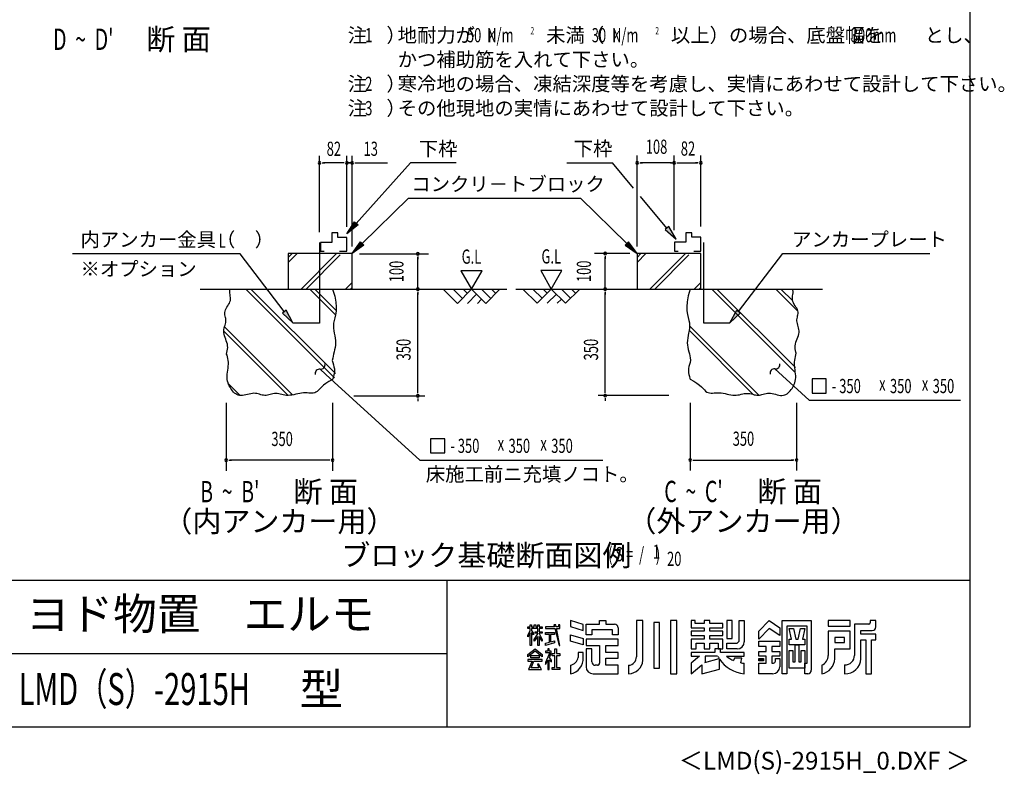
# Model space of a CAD drawing. Extents: x 543 to 20719, y 184 to 14052.
# Drawn here: x 13778 to 20719, y 184 to 5502 of the extents above; entities that cross this region are included whole.
import ezdxf
from ezdxf.enums import TextEntityAlignment as Align

# ---------------------------------------------------------------- set-up
doc = ezdxf.new("R2010")
doc.units = 0
doc.header["$LTSCALE"] = 50
doc.header["$MEASUREMENT"] = 0
for name, color, linetype in [('ANKA_PL', 70, 'CONTINUOUS'), ('FILENAME', 7, 'CONTINUOUS'), ('HIKIDASHI', 6, 'CONTINUOUS'), ('M1', 4, 'CONTINUOUS'), ('NAME', 20, 'CONTINUOUS'), ('SUNPOU', 4, 'CONTINUOUS'), ('U1', 3, 'CONTINUOUS'), ('U2', 4, 'CONTINUOUS'), ('U4', 6, 'CONTINUOUS'), ('WAKUSEN-01', 50, 'CONTINUOUS'), ('WAKUSEN-02', 130, 'CONTINUOUS'), ('YODOROGO', 130, 'CONTINUOUS')]:
    doc.layers.add(name, color=color, linetype=linetype)
doc.styles.add('00', font='ROMANS', dxfattribs={"width": 0.666667, "bigfont": 'BIGFONT'})
doc.styles.add('01', font='ROMANS', dxfattribs={"height": 3, "bigfont": 'BIGFONT'})
doc.styles.add('FILENAME', font='romans', dxfattribs={"height": 125, "bigfont": 'bigfont'})

msp = doc.modelspace()

# ---------------------------------------------------------------- linework, layer by layer
at = {"layer": 'ANKA_PL'}
for p, q in [((15891.6, 3932.7), (15891.6, 3364.5)), ((18597.8, 3932.7), (18597.8, 3366)), ((15891.6, 3364.5), (15704.1, 3364.5)), ((18597.8, 3366), (18785.3, 3366))]:
    msp.add_line(p, q, dxfattribs=at)
at = {"layer": 'HIKIDASHI'}
for p, q in [((16150.9, 4066.9), (16532.6, 4492.5)), ((16855.2, 4492.5), (16532.6, 4492.5)), ((17634.1, 4494), (17956.7, 4494)), ((18105.3, 4316), (17956.7, 4494)), ((16193.1, 3923.9), (16520.1, 4244)), ((16520.1, 4244), (17731.7, 4244)), ((18058.8, 3923.9), (17731.7, 4244)), ((18341.2, 4033.2), (18155.3, 4256)), ((16084.1, 3992.5), (16138.5, 4078.1)), ((16163.3, 4055.8), (16084.1, 3992.5)), ((16138.5, 4078.1), (16163.3, 4055.8)), ((18354, 4043.9), (18328.4, 4022.6)), ((18405.3, 3956.5), (18354, 4043.9)), ((18328.4, 4022.6), (18405.3, 3956.5)), ((16121.6, 3854), (16181.4, 3935.8)), ((16204.7, 3912), (16121.6, 3854)), ((16181.4, 3935.8), (16204.7, 3912)), ((18070.4, 3935.8), (18047.1, 3912)), ((18047.1, 3912), (18130.3, 3854)), ((18130.3, 3854), (18070.4, 3935.8)), ((15332.1, 3852.5), (14149.9, 3852.5)), ((15643.4, 3444.5), (15332.1, 3852.5)), ((18845.9, 3446), (19157.2, 3854)), ((19157.2, 3854), (20193.4, 3854)), ((15656.7, 3454.6), (15630.2, 3434.4)), ((15630.2, 3434.4), (15704.1, 3365)), ((15704.1, 3365), (15656.7, 3454.6)), ((18785.3, 3366.5), (18832.7, 3456.1)), ((18859.2, 3435.9), (18785.3, 3366.5)), ((18832.7, 3456.1), (18859.2, 3435.9)), ((15895.9, 3039.3), (15969.8, 2972)), ((19102, 3040.7), (19344, 2820.4)), ((15969.8, 2972), (16599, 2399.1)), ((19463.8, 2970.4), (19363.8, 2970.4)), ((19363.8, 2970.4), (19363.8, 2870.4)), ((19463.8, 2870.4), (19463.8, 2970.4)), ((19363.8, 2870.4), (19463.8, 2870.4)), ((19344, 2820.4), (20411.4, 2820.4)), ((16774.7, 2549.1), (16674.7, 2549.1)), ((16674.7, 2549.1), (16674.7, 2449.1)), ((16774.7, 2449.1), (16774.7, 2549.1)), ((16674.7, 2449.1), (16774.7, 2449.1)), ((16599, 2399.1), (17888.8, 2399.1))]:
    msp.add_line(p, q, dxfattribs=at)
for centre, start, end in [((15900.5, 3068.9), 261.23868, 14.12406), ((19106.6, 3070.4), 261.23868, 14.12406), ((15891.3, 3009.6), 81.23868, 194.12406), ((19097.5, 3011.1), 81.23868, 194.12406)]:
    msp.add_arc(centre, 30, start, end, dxfattribs=at)
for points in [[(16163.3, 4055.8), (16138.5, 4078.1), (16084.1, 3992.5)], [(18328.4, 4022.6), (18354, 4043.9), (18405.3, 3956.5)], [(16204.7, 3912), (16181.4, 3935.8), (16121.6, 3854)], [(18047.1, 3912), (18070.4, 3935.8), (18130.3, 3854)], [(15630.2, 3434.4), (15656.7, 3454.6), (15704.1, 3365)], [(18859.2, 3435.9), (18832.7, 3456.1), (18785.3, 3366.5)]]:
    msp.add_solid(points, dxfattribs=at)
at = {"layer": 'SUNPOU'}
for p, q in [((15891.6, 4005), (15891.6, 4542.5)), ((16084.1, 4042.5), (16084.1, 4542.5)), ((16084.1, 4042.5), (16084.1, 4542.5)), ((16121.6, 3904), (16121.6, 4542.5)), ((18130.3, 3904), (18130.3, 4544)), ((18392.1, 4019), (18392.1, 4544)), ((18580.3, 4044), (18580.3, 4544)), ((15910.3, 4492.5), (15929.1, 4492.5)), ((16059.1, 4492.5), (15919.7, 4492.5)), ((16059.1, 4492.5), (16034.1, 4492.5)), ((16065.3, 4492.5), (16046.6, 4492.5)), ((16065.3, 4492.5), (16046.6, 4492.5)), ((16109.1, 4492.5), (16084.1, 4492.5)), ((16084.1, 4492.5), (16121.6, 4492.5)), ((16102.8, 4492.5), (16121.6, 4492.5)), ((16102.8, 4492.5), (16121.6, 4492.5)), ((16140.3, 4492.5), (16159.1, 4492.5)), ((16146.6, 4492.5), (16370, 4492.5)), ((18149, 4494), (18167.8, 4494)), ((18367.1, 4494), (18155.3, 4494)), ((18373.4, 4494), (18354.6, 4494)), ((18373.4, 4494), (18354.6, 4494)), ((18367.1, 4494), (18392.1, 4494)), ((18410.9, 4494), (18429.6, 4494)), ((18417.1, 4494), (18555.3, 4494)), ((18561.5, 4494), (18542.8, 4494)), ((16172.6, 3852.5), (16659.1, 3852.5)), ((16584.1, 3833.8), (16584.1, 3815)), ((16584.1, 3602.5), (16584.1, 3827.5)), ((18080.3, 3854), (17830.3, 3854)), ((17905.3, 3835.2), (17905.3, 3816.5)), ((17905.3, 3604), (17905.3, 3829)), ((16888.4, 3732.4), (16963.4, 3602.5)), ((17038.4, 3732.4), (16888.4, 3732.4)), ((16963.4, 3602.5), (17038.4, 3732.4)), ((17450.9, 3733.9), (17525.9, 3604)), ((17600.9, 3733.9), (17450.9, 3733.9)), ((17525.9, 3604), (17600.9, 3733.9)), ((16584.1, 3583.8), (16584.1, 3565)), ((16584.1, 2876), (16584.1, 3577.5)), ((17905.3, 3585.2), (17905.3, 3566.5)), ((17905.3, 2877.5), (17905.3, 3579)), ((16134.1, 2851), (16634.1, 2851)), ((16584.1, 2869.8), (16584.1, 2888.5)), ((18355.3, 2852.5), (17855.3, 2852.5)), ((17905.3, 2871.2), (17905.3, 2890)), ((15234.1, 2801), (15234.1, 2322.7)), ((15984.1, 2801), (15984.1, 2322.7)), ((16584.1, 2832.3), (16584.1, 2813.5)), ((17905.3, 2833.8), (17905.3, 2815)), ((18505.3, 2802.5), (18505.3, 2324.1)), ((19255.3, 2802.5), (19255.3, 2324.1)), ((15252.8, 2397.7), (15271.6, 2397.7)), ((15959.1, 2397.7), (15259.1, 2397.7)), ((15965.3, 2397.7), (15946.6, 2397.7)), ((18524, 2399.1), (18542.8, 2399.1)), ((18530.3, 2399.1), (19230.3, 2399.1)), ((19236.5, 2399.1), (19217.8, 2399.1))]:
    msp.add_line(p, q, dxfattribs=at)
for centre, start, end in [((15891.6, 4492.5), 0, 180), ((15891.6, 4492.5), 180, 0), ((16084.1, 4492.5), 0, 180), ((16084.1, 4492.5), 0, 180), ((16084.1, 4492.5), 0, 180), ((16084.1, 4492.5), 0, 180), ((16084.1, 4492.5), 180, 0), ((16084.1, 4492.5), 180, 0), ((16084.1, 4492.5), 180, 0), ((16084.1, 4492.5), 180, 0), ((16121.6, 4492.5), 0, 180), ((16121.6, 4492.5), 180, 0), ((18130.3, 4494), 0, 180), ((18130.3, 4494), 180, 0), ((18392.1, 4494), 0, 180), ((18392.1, 4494), 0, 180), ((18392.1, 4494), 0, 180), ((18392.1, 4494), 180, 0), ((18392.1, 4494), 180, 0), ((18392.1, 4494), 180, 0), ((18580.3, 4494), 0, 180), ((18580.3, 4494), 180, 0), ((16584.1, 3852.5), 90, 270), ((16584.1, 3852.5), 270, 90), ((17905.3, 3854), 90, 270), ((17905.3, 3854), 270, 90), ((16584.1, 3602.5), 90, 270), ((16584.1, 3602.5), 270, 90), ((17905.3, 3604), 90, 270), ((17905.3, 3604), 270, 90), ((16584.1, 2851), 90, 270), ((16584.1, 2851), 90, 270), ((16584.1, 2851), 270, 90), ((16584.1, 2851), 270, 90), ((17905.3, 2852.5), 90, 270), ((17905.3, 2852.5), 90, 270), ((17905.3, 2852.5), 270, 90), ((17905.3, 2852.5), 270, 90), ((15234.1, 2397.7), 0, 180), ((15234.1, 2397.7), 180, 0), ((15984.1, 2397.7), 0, 180), ((15984.1, 2397.7), 180, 0), ((18505.3, 2399.1), 0, 180), ((18505.3, 2399.1), 180, 0), ((19255.3, 2399.1), 0, 180), ((19255.3, 2399.1), 180, 0)]:
    msp.add_arc(centre, 9.38, start, end, dxfattribs=at)
at = {"layer": 'U1'}
for p, q in [((16121.6, 3854), (15671.6, 3854)), ((15671.6, 3854), (15671.6, 3604)), ((16121.6, 3604), (16121.6, 3854)), ((18580.3, 3854), (18130.3, 3854)), ((18130.3, 3854), (18130.3, 3604)), ((18580.3, 3604), (18580.3, 3854)), ((15259.1, 3585.6), (15260, 3596.4)), ((15259.6, 3574.9), (15259.1, 3585.6)), ((15261, 3564.4), (15259.6, 3574.9)), ((15260, 3596.4), (15261.5, 3602.5)), ((15262.6, 3554), (15261, 3564.4)), ((15263.9, 3543.8), (15262.6, 3554)), ((15264.4, 3533.7), (15263.9, 3543.8)), ((15671.6, 3604), (16121.6, 3604)), ((15984.1, 3602.5), (15998.6, 3553.8)), ((15998.6, 3553.8), (16006.5, 3512.6)), ((18130.3, 3604), (18580.3, 3604)), ((18490.8, 3555.3), (18482.8, 3514)), ((18505.3, 3604), (18490.8, 3555.3)), ((19224.9, 3535.2), (19225.4, 3545.3)), ((19225.4, 3545.3), (19226.7, 3555.5)), ((19226.7, 3555.5), (19228.4, 3565.9)), ((19229.4, 3597.8), (19227.8, 3604)), ((19228.4, 3565.9), (19229.7, 3576.4)), ((19230.3, 3587), (19229.4, 3597.8)), ((19229.7, 3576.4), (19230.3, 3587)), ((15233.5, 3466.5), (15239.1, 3475.8)), ((15239.1, 3475.8), (15245, 3485.1)), ((15245, 3485.1), (15250.9, 3494.6)), ((15250.9, 3494.6), (15256.3, 3504.2)), ((15256.3, 3504.2), (15260.6, 3513.9)), ((15260.6, 3513.9), (15263.4, 3523.8)), ((15263.4, 3523.8), (15264.4, 3533.7)), ((16006.5, 3512.6), (16009.3, 3477.8)), ((16009.3, 3477.8), (16008.1, 3448.4)), ((18482.8, 3514), (18480.1, 3479.2)), ((18480.1, 3479.2), (18481.2, 3449.8)), ((19225.9, 3525.2), (19224.9, 3535.2)), ((19228.7, 3515.4), (19225.9, 3525.2)), ((19233.1, 3505.7), (19228.7, 3515.4)), ((19238.4, 3496.1), (19233.1, 3505.7)), ((19244.3, 3486.6), (19238.4, 3496.1)), ((19250.3, 3477.2), (19244.3, 3486.6)), ((19255.8, 3468), (19250.3, 3477.2)), ((15224.2, 3439.5), (15225.7, 3448.4)), ((15224.2, 3430.6), (15224.2, 3439.5)), ((15225.2, 3421.9), (15224.2, 3430.6)), ((15226.9, 3413.1), (15225.2, 3421.9)), ((15225.7, 3448.4), (15228.9, 3457.4)), ((15228.9, 3404.3), (15226.9, 3413.1)), ((15228.9, 3457.4), (15233.5, 3466.5)), ((15230.6, 3395.4), (15228.9, 3404.3)), ((15999.3, 3401.5), (15994.3, 3381.9)), ((16004.3, 3423.3), (15999.3, 3401.5)), ((16008.1, 3448.4), (16004.3, 3423.3)), ((18481.2, 3449.8), (18485, 3424.7)), ((18485, 3424.7), (18490.1, 3402.9)), ((18490.1, 3402.9), (18495.1, 3383.4)), ((19260.4, 3458.8), (19255.8, 3468)), ((19258.7, 3396.9), (19260.5, 3405.7)), ((19263.7, 3449.8), (19260.4, 3458.8)), ((19260.5, 3405.7), (19262.4, 3414.5)), ((19262.4, 3414.5), (19264.1, 3423.3)), ((19265.1, 3440.9), (19263.7, 3449.8)), ((19264.1, 3423.3), (19265.2, 3432.1)), ((19265.2, 3432.1), (19265.1, 3440.9)), ((15220.2, 3328.9), (15223, 3339)), ((15223, 3339), (15226, 3348.9)), ((15226, 3348.9), (15228.7, 3358.6)), ((15228.7, 3358.6), (15230.9, 3368.1)), ((15231.8, 3386.5), (15230.6, 3395.4)), ((15230.9, 3368.1), (15232, 3377.3)), ((15232, 3377.3), (15231.8, 3386.5)), ((15990.6, 3363.5), (15989.2, 3345.4)), ((15989.2, 3345.4), (15990, 3327.5)), ((15994.3, 3381.9), (15990.6, 3363.5)), ((18495.1, 3383.4), (18498.8, 3365)), ((18498.8, 3365), (18500.1, 3346.9)), ((18500.1, 3346.9), (18499.4, 3329)), ((19257.4, 3378.8), (19257.5, 3387.9)), ((19258.5, 3369.5), (19257.4, 3378.8)), ((19257.5, 3387.9), (19258.7, 3396.9)), ((19260.6, 3360), (19258.5, 3369.5)), ((19263.4, 3350.4), (19260.6, 3360)), ((19266.3, 3340.5), (19263.4, 3350.4)), ((19269.1, 3330.3), (19266.3, 3340.5)), ((15216.8, 3307.8), (15218, 3318.5)), ((15216.9, 3296.9), (15216.8, 3307.8)), ((15218.6, 3285.7), (15216.9, 3296.9)), ((15218, 3318.5), (15220.2, 3328.9)), ((15221.7, 3274.2), (15218.6, 3285.7)), ((15225.7, 3262.6), (15221.7, 3274.2)), ((15230.2, 3250.8), (15225.7, 3262.6)), ((15990, 3327.5), (15992.2, 3309.8)), ((15992.2, 3309.8), (15995.3, 3292.2)), ((15995.3, 3292.2), (15998.8, 3274.9)), ((15998.8, 3274.9), (16002, 3257.7)), ((18490.5, 3276.3), (18487.3, 3259.2)), ((18494, 3293.7), (18490.5, 3276.3)), ((18497.1, 3311.2), (18494, 3293.7)), ((18499.4, 3329), (18497.1, 3311.2)), ((19259.2, 3252.2), (19263.6, 3264)), ((19263.6, 3264), (19267.6, 3275.7)), ((19267.6, 3275.7), (19270.7, 3287.1)), ((19271.3, 3319.9), (19269.1, 3330.3)), ((19270.7, 3287.1), (19272.5, 3298.4)), ((19272.6, 3309.3), (19271.3, 3319.9)), ((19272.5, 3298.4), (19272.6, 3309.3)), ((15234.6, 3238.9), (15230.2, 3250.8)), ((15238.7, 3227), (15234.6, 3238.9)), ((15242, 3215.1), (15238.7, 3227)), ((15243.9, 3203.3), (15242, 3215.1)), ((15244.3, 3191.5), (15243.9, 3203.3)), ((16004.3, 3207.9), (16001.9, 3191.8)), ((16002, 3257.7), (16004.3, 3240.8)), ((16004.3, 3240.8), (16005.2, 3224.2)), ((16005.2, 3224.2), (16004.3, 3207.9)), ((18485, 3242.3), (18484.1, 3225.7)), ((18484.1, 3225.7), (18485, 3209.3)), ((18487.3, 3259.2), (18485, 3242.3)), ((18485, 3209.3), (18487.5, 3193.3)), ((18487.5, 3193.3), (18490.9, 3177.6)), ((19245, 3193), (19245.4, 3204.7)), ((19246, 3181.4), (19245, 3193)), ((19245.4, 3204.7), (19247.4, 3216.5)), ((19247.4, 3216.5), (19250.6, 3228.4)), ((19250.6, 3228.4), (19254.7, 3240.4)), ((19254.7, 3240.4), (19259.2, 3252.2)), ((15236.6, 3145.3), (15239.1, 3156.8)), ((15239.8, 3138.6), (15236.6, 3145.3)), ((15239.1, 3156.8), (15241.5, 3168.3)), ((15242.7, 3126.5), (15239.8, 3138.6)), ((15241.5, 3168.3), (15243.4, 3179.9)), ((15245.5, 3114), (15242.7, 3126.5)), ((15243.4, 3179.9), (15244.3, 3191.5)), ((15987.1, 3131.4), (15984.7, 3117.5)), ((15990.5, 3145.9), (15987.1, 3131.4)), ((15994.5, 3160.8), (15990.5, 3145.9)), ((15998.4, 3176.1), (15994.5, 3160.8)), ((16001.9, 3191.8), (15998.4, 3176.1)), ((18490.9, 3177.6), (18494.9, 3162.3)), ((18494.9, 3162.3), (18498.8, 3147.4)), ((18498.8, 3147.4), (18502.2, 3132.9)), ((18502.2, 3132.9), (18504.7, 3118.9)), ((19243.8, 3115.4), (19246.6, 3127.9)), ((19247.8, 3169.8), (19246, 3181.4)), ((19246.6, 3127.9), (19249.6, 3140)), ((19250.2, 3158.3), (19247.8, 3169.8)), ((19249.6, 3140), (19252.5, 3151.8)), ((19252.5, 3151.8), (19250.2, 3158.3)), ((15247.7, 3101.1), (15245.5, 3114)), ((15246.9, 3046.3), (15248.3, 3060.4)), ((15249, 3087.9), (15247.7, 3101.1)), ((15248.3, 3060.4), (15249.1, 3074.3)), ((15249.1, 3074.3), (15249, 3087.9)), ((15984.7, 3117.5), (15981.6, 3100.8)), ((15981.6, 3100.8), (15985.8, 3085.8)), ((15985.8, 3085.8), (15990, 3070.9)), ((15990, 3070.9), (15993.8, 3056.1)), ((15993.8, 3056.1), (15996.4, 3041.5)), ((18495.6, 3057.6), (18492.9, 3042.9)), ((18499.3, 3072.4), (18495.6, 3057.6)), ((18503.5, 3087.3), (18499.3, 3072.4)), ((18507.7, 3102.2), (18503.5, 3087.3)), ((18504.7, 3118.9), (18507.7, 3102.2)), ((19240.3, 3075.7), (19240.4, 3089.4)), ((19241, 3061.8), (19240.3, 3075.7)), ((19240.4, 3089.4), (19241.7, 3102.6)), ((19242.5, 3047.8), (19241, 3061.8)), ((19241.7, 3102.6), (19243.8, 3115.4)), ((15240.8, 2990.9), (15241.8, 3004.4)), ((15240.8, 2977.9), (15240.8, 2990.9)), ((15241.8, 3004.4), (15243.3, 3018.2)), ((15243.3, 3018.2), (15245.1, 3032.2)), ((15245.1, 3032.2), (15246.9, 3046.3)), ((15990.1, 2985.4), (15985.9, 2972.1)), ((15993.8, 2999), (15990.1, 2985.4)), ((15996.4, 3012.9), (15993.8, 2999)), ((15996.4, 3041.5), (15997.4, 3027)), ((15997.4, 3027), (15996.4, 3012.9)), ((18492.9, 3042.9), (18491.9, 3028.5)), ((18491.9, 3028.5), (18492.9, 3014.3)), ((18492.9, 3014.3), (18495.6, 3000.5)), ((18495.6, 3000.5), (18499.2, 2986.9)), ((18499.2, 2986.9), (18503.4, 2973.5)), ((19244.2, 3033.7), (19242.5, 3047.8)), ((19246, 3019.6), (19244.2, 3033.7)), ((19247.6, 3005.8), (19246, 3019.6)), ((19248.5, 2992.4), (19247.6, 3005.8)), ((19248.6, 2979.4), (19248.5, 2992.4)), ((15241.8, 2965.5), (15240.8, 2977.9)), ((15243.9, 2953.6), (15241.8, 2965.5)), ((15247, 2942.3), (15243.9, 2953.6)), ((15250.9, 2931.6), (15247, 2942.3)), ((15255.6, 2921.3), (15250.9, 2931.6)), ((15260.9, 2911.6), (15255.6, 2921.3)), ((15919.5, 2925.7), (15905.6, 2913.1)), ((15936.7, 2939), (15919.5, 2925.7)), ((15958, 2952.6), (15936.7, 2939)), ((15984.1, 2966.3), (15958, 2952.6)), ((15985.9, 2972.1), (15984.1, 2966.3)), ((18503.4, 2973.5), (18505.2, 2967.8)), ((18505.2, 2967.8), (18531.3, 2954.1)), ((18531.3, 2954.1), (18552.6, 2940.5)), ((18552.6, 2940.5), (18569.8, 2927.2)), ((18569.8, 2927.2), (18583.8, 2914.6)), ((19228.5, 2913.1), (19233.8, 2922.8)), ((19233.8, 2922.8), (19238.4, 2933)), ((19238.4, 2933), (19242.3, 2943.8)), ((19242.3, 2943.8), (19245.4, 2955.1)), ((19245.4, 2955.1), (19247.5, 2966.9)), ((19247.5, 2966.9), (19248.6, 2979.4)), ((15266.6, 2902.4), (15260.9, 2911.6)), ((15272.8, 2893.7), (15266.6, 2902.4)), ((15279.4, 2885.5), (15272.8, 2893.7)), ((15286.2, 2877.9), (15279.4, 2885.5)), ((15293.5, 2871), (15286.2, 2877.9)), ((15301.2, 2865), (15293.5, 2871)), ((15309.4, 2860.1), (15301.2, 2865)), ((15318.2, 2856.3), (15309.4, 2860.1)), ((15327.6, 2853.9), (15318.2, 2856.3)), ((15337.6, 2852.9), (15327.6, 2853.9)), ((15348.3, 2853.3), (15337.6, 2852.9)), ((15359.6, 2855.1), (15348.3, 2853.3)), ((15371.2, 2857.6), (15359.6, 2855.1)), ((15383.1, 2860.6), (15371.2, 2857.6)), ((15395, 2863.6), (15383.1, 2860.6)), ((15406.8, 2866.3), (15395, 2863.6)), ((15418.3, 2868.3), (15406.8, 2866.3)), ((15429.4, 2869.2), (15418.3, 2868.3)), ((15440, 2868.8), (15429.4, 2869.2)), ((15450.1, 2867.2), (15440, 2868.8)), ((15459.8, 2864.9), (15450.1, 2867.2)), ((15469.1, 2862.1), (15459.8, 2864.9)), ((15478.3, 2859.3), (15469.1, 2862.1)), ((15487.4, 2856.8), (15478.3, 2859.3)), ((15496.4, 2855), (15487.4, 2856.8)), ((15505.5, 2854.1), (15496.4, 2855)), ((15514.8, 2854.5), (15505.5, 2854.1)), ((15524.3, 2855.9), (15514.8, 2854.5)), ((15533.9, 2858), (15524.3, 2855.9)), ((15543.6, 2860.5), (15533.9, 2858)), ((15553.4, 2863), (15543.6, 2860.5)), ((15563.4, 2865.2), (15553.4, 2863)), ((15573.4, 2866.7), (15563.4, 2865.2)), ((15583.5, 2867.3), (15573.4, 2866.7)), ((15593.7, 2866.7), (15583.5, 2867.3)), ((15604, 2865.2), (15593.7, 2866.7)), ((15614.5, 2863), (15604, 2865.2)), ((15625.2, 2860.5), (15614.5, 2863)), ((15636.2, 2858), (15625.2, 2860.5)), ((15647.6, 2855.9), (15636.2, 2858)), ((15659.3, 2854.5), (15647.6, 2855.9)), ((15671.6, 2854.1), (15659.3, 2854.5)), ((15684.3, 2855), (15671.6, 2854.1)), ((15697.5, 2856.9), (15684.3, 2855)), ((15710.9, 2859.5), (15697.5, 2856.9)), ((15724.6, 2862.4), (15710.9, 2859.5)), ((15738.2, 2865.5), (15724.6, 2862.4)), ((15751.9, 2868.3), (15738.2, 2865.5)), ((15765.3, 2870.4), (15751.9, 2868.3)), ((15778.5, 2871.7), (15765.3, 2870.4)), ((15791.2, 2871.9), (15778.5, 2871.7)), ((15803.6, 2871.3), (15791.2, 2871.9)), ((15815.4, 2870.3), (15803.6, 2871.3)), ((15826.8, 2869.5), (15815.4, 2870.3)), ((15837.6, 2869.2), (15826.8, 2869.5)), ((15847.9, 2870), (15837.6, 2869.2)), ((15857.7, 2872.2), (15847.9, 2870)), ((15866.8, 2876.4), (15857.7, 2872.2)), ((15875.5, 2882.9), (15866.8, 2876.4)), ((15884.3, 2891.3), (15875.5, 2882.9)), ((15894.1, 2901.5), (15884.3, 2891.3)), ((15905.6, 2913.1), (15894.1, 2901.5)), ((18583.8, 2914.6), (18595.3, 2903)), ((18595.3, 2903), (18605, 2892.8)), ((18605, 2892.8), (18613.8, 2884.3)), ((18613.8, 2884.3), (18622.5, 2877.9)), ((18622.5, 2877.9), (18631.7, 2873.7)), ((18631.7, 2873.7), (18641.4, 2871.4)), ((18641.4, 2871.4), (18651.7, 2870.7)), ((18651.7, 2870.7), (18662.6, 2870.9)), ((18662.6, 2870.9), (18673.9, 2871.8)), ((18673.9, 2871.8), (18685.8, 2872.7)), ((18685.8, 2872.7), (18698.1, 2873.3)), ((18698.1, 2873.3), (18710.9, 2873.2)), ((18710.9, 2873.2), (18724, 2871.9)), ((18724, 2871.9), (18737.5, 2869.7)), ((18737.5, 2869.7), (18751.1, 2866.9)), ((18751.1, 2866.9), (18764.8, 2863.9)), ((18764.8, 2863.9), (18778.4, 2860.9)), ((18778.4, 2860.9), (18791.9, 2858.3)), ((18791.9, 2858.3), (18805, 2856.4)), ((18805, 2856.4), (18817.8, 2855.6)), ((18817.8, 2855.6), (18830, 2856)), ((18830, 2856), (18841.8, 2857.4)), ((18841.8, 2857.4), (18853.2, 2859.5)), ((18853.2, 2859.5), (18864.2, 2861.9)), ((18864.2, 2861.9), (18874.9, 2864.4)), ((18874.9, 2864.4), (18885.3, 2866.6)), ((18885.3, 2866.6), (18895.6, 2868.2)), ((18895.6, 2868.2), (18905.8, 2868.8)), ((18905.8, 2868.8), (18915.9, 2868.2)), ((18915.9, 2868.2), (18926, 2866.6)), ((18926, 2866.6), (18935.9, 2864.4)), ((18935.9, 2864.4), (18945.8, 2861.9)), ((18945.8, 2861.9), (18955.5, 2859.5)), ((18955.5, 2859.5), (18965.1, 2857.4)), ((18965.1, 2857.4), (18974.5, 2856)), ((18974.5, 2856), (18983.8, 2855.6)), ((18983.8, 2855.6), (18992.9, 2856.4)), ((18992.9, 2856.4), (19002, 2858.3)), ((19002, 2858.3), (19011, 2860.8)), ((19011, 2860.8), (19020.2, 2863.6)), ((19020.2, 2863.6), (19029.6, 2866.3)), ((19029.6, 2866.3), (19039.3, 2868.6)), ((19039.3, 2868.6), (19049.3, 2870.2)), ((19049.3, 2870.2), (19059.9, 2870.7)), ((19059.9, 2870.7), (19071, 2869.7)), ((19071, 2869.7), (19082.6, 2867.7)), ((19082.6, 2867.7), (19094.4, 2865)), ((19094.4, 2865), (19106.3, 2862)), ((19106.3, 2862), (19118.1, 2859)), ((19118.1, 2859), (19129.8, 2856.5)), ((19129.8, 2856.5), (19141, 2854.8)), ((19141, 2854.8), (19151.7, 2854.3)), ((19151.7, 2854.3), (19161.7, 2855.3)), ((19161.7, 2855.3), (19171.1, 2857.8)), ((19171.1, 2857.8), (19179.9, 2861.5)), ((19179.9, 2861.5), (19188.1, 2866.5)), ((19188.1, 2866.5), (19195.8, 2872.5)), ((19195.8, 2872.5), (19203.1, 2879.3)), ((19203.1, 2879.3), (19210, 2886.9)), ((19210, 2886.9), (19216.5, 2895.2)), ((19216.5, 2895.2), (19222.7, 2903.9)), ((19222.7, 2903.9), (19228.5, 2913.1))]:
    msp.add_line(p, q, dxfattribs=at)
at = {"layer": 'U2'}
for p, q in [((15978.7, 3999.2), (15978.7, 3932.7)), ((16021.1, 3999.2), (15978.7, 3999.2)), ((16021.1, 3967.1), (16021.1, 3999.2)), ((16084.1, 3967.1), (16021.1, 3967.1)), ((16084.1, 3870), (16084.1, 3967.1)), ((18474.8, 4000.6), (18474.8, 3934.2)), ((18517.2, 4000.6), (18474.8, 4000.6)), ((18517.2, 3968.5), (18517.2, 4000.6)), ((18580.3, 3968.5), (18517.2, 3968.5)), ((18580.3, 3871.5), (18580.3, 3968.5)), ((15978.7, 3932.7), (15898.5, 3932.7)), ((15898.5, 3932.7), (15898.5, 3870)), ((18474.8, 3934.2), (18394.6, 3934.2)), ((18394.6, 3934.2), (18394.6, 3871.5)), ((15898.5, 3870), (15923.5, 3870)), ((16033.7, 3870), (16084.1, 3870)), ((18394.6, 3871.5), (18419.6, 3871.5)), ((18529.8, 3871.5), (18580.3, 3871.5)), ((15050.9, 3602.5), (17213.4, 3602.5)), ((16763.4, 3602.5), (16863.4, 3502.5)), ((16834.1, 3602.5), (16898.8, 3537.9)), ((16863.4, 3502.5), (16963.4, 3602.5)), ((16904.8, 3602.5), (16934.1, 3573.2)), ((16934.1, 3502.5), (16998.8, 3567.1)), ((16963.4, 3602.5), (17063.4, 3502.5)), ((17034.1, 3602.5), (17098.8, 3537.9)), ((17063.4, 3502.5), (17163.4, 3602.5)), ((17104.8, 3602.5), (17134.1, 3573.2)), ((17275.9, 3604), (19438.5, 3604)), ((17325.9, 3604), (17425.9, 3504)), ((17396.6, 3604), (17461.3, 3539.3)), ((17425.9, 3504), (17525.9, 3604)), ((17467.3, 3604), (17496.6, 3574.7)), ((17496.6, 3504), (17561.3, 3568.6)), ((17525.9, 3604), (17625.9, 3504)), ((17596.6, 3604), (17661.3, 3539.3)), ((17625.9, 3504), (17725.9, 3604)), ((17667.3, 3604), (17696.6, 3574.7)), ((17004.8, 3502.5), (17034.1, 3531.8)), ((17567.3, 3504), (17596.6, 3533.2))]:
    msp.add_line(p, q, dxfattribs=at)
at = {"layer": 'U4'}
for p, q in [((15671.6, 3826.6), (15698.9, 3854)), ((15671.6, 3791.3), (15734.3, 3854)), ((15761.9, 3604), (16011.9, 3854)), ((15797.3, 3604), (16037.7, 3844.4)), ((18130.3, 3826.6), (18157.6, 3854)), ((18130.3, 3791.3), (18193, 3854)), ((18220.6, 3604), (18470.6, 3854)), ((18255.9, 3604), (18496.4, 3844.4)), ((16074.9, 3604), (16121.6, 3650.6)), ((16110.3, 3604), (16121.6, 3615.3)), ((18533.6, 3604), (18580.3, 3650.6)), ((18568.9, 3604), (18580.3, 3615.3)), ((15997.4, 2978.3), (15373.2, 3602.5)), ((16003.3, 3007.8), (15408.6, 3602.5)), ((16004.2, 3422.5), (15824.1, 3602.5)), ((16008.3, 3453.7), (15859.5, 3602.5)), ((19242.4, 3019), (18657.4, 3604)), ((19246.2, 3050.6), (18692.8, 3604)), ((19263.9, 3448.4), (19108.4, 3604)), ((19227.3, 3520.4), (19143.7, 3604)), ((15702.3, 2857.8), (15222.6, 3337.5)), ((18989.7, 2856.1), (18500.1, 3345.7)), ((15670.6, 2854.1), (15216.8, 3308)), ((18949.4, 2861), (18497.4, 3313.1)), ((15331.7, 2853.5), (15249.4, 2935.7))]:
    msp.add_line(p, q, dxfattribs=at)
at = {"layer": 'WAKUSEN-01'}
for p, q in [((20477.5, 517.5), (20477.5, 14052.5)), ((12850, 1552.5), (20477.5, 1552.5)), ((542.5, 517.5), (20477.5, 517.5))]:
    msp.add_line(p, q, dxfattribs=at)
at = {"layer": 'WAKUSEN-02'}
for p, q in [((16792.5, 517.5), (16792.5, 1552.5)), ((12850, 1035), (16792.5, 1035))]:
    msp.add_line(p, q, dxfattribs=at)
at = {"layer": 'YODOROGO'}
for p, q in [((17751, 1240.5), (17661, 1267.3)), ((17661, 1267.3), (17661, 1224.8)), ((17866, 1267.3), (17911, 1267.3)), ((17866, 1242.3), (17866, 1267.3)), ((17911, 1267.3), (17911, 1242.3)), ((18126, 1267.3), (18126, 1012.3)), ((18171, 1267.3), (18126, 1267.3)), ((18171, 987.3), (18171, 1267.3)), ((18248.5, 1254.8), (18248.5, 932.3)), ((18288.5, 1254.8), (18248.5, 1254.8)), ((18288.5, 932.3), (18288.5, 1254.8)), ((18366, 1267.3), (18366, 892.3)), ((18411, 1267.3), (18366, 1267.3)), ((18411, 892.3), (18411, 1267.3)), ((18511, 1267.3), (18511, 1217.3)), ((18541, 1267.3), (18511, 1267.3)), ((18541, 1247.3), (18541, 1267.3)), ((18603.5, 1267.3), (18603.5, 1247.3)), ((18643.5, 1267.3), (18603.5, 1267.3)), ((18643.5, 1247.3), (18643.5, 1267.3)), ((18801, 1267.3), (18763.5, 1267.3)), ((18763.5, 1267.3), (18763.5, 1142.3)), ((18801, 1142.3), (18801, 1267.3)), ((18851, 1267.3), (18886, 1267.3)), ((18851, 1132.3), (18851, 1267.3)), ((18886, 1267.3), (18886, 1117.3)), ((18988.5, 1192.3), (19061, 1267.3)), ((19061, 1267.3), (19136, 1217.3)), ((19153.5, 892.3), (19153.5, 1267.3)), ((19153.5, 1267.3), (19358.5, 1267.3)), ((19358.5, 1267.3), (19358.5, 917.3)), ((19633.5, 1267.3), (19478.5, 1267.3)), ((19478.5, 1267.3), (19478.5, 1227.3)), ((19633.5, 1227.3), (19633.5, 1267.3)), ((19773.5, 1267.3), (19773.5, 1252.3)), ((19813.5, 1267.3), (19773.5, 1267.3)), ((19813.5, 1222.3), (19813.5, 1267.3)), ((17361, 1222.3), (17376, 1222.3)), ((17361, 1212.3), (17361, 1222.3)), ((17376, 1212.3), (17361, 1212.3)), ((17361, 1162.4), (17376, 1196.7)), ((17376, 1181.7), (17361, 1152.4)), ((17376, 1237.3), (17386, 1237.3)), ((17376, 1222.3), (17376, 1237.3)), ((17376, 1196.7), (17376, 1212.3)), ((17376, 1092.3), (17376, 1181.7)), ((17386, 1237.3), (17386, 1222.3)), ((17386, 1222.3), (17406, 1222.3)), ((17386, 1212.3), (17386, 1198.6)), ((17431, 1212.3), (17386, 1212.3)), ((17386, 1198.6), (17401, 1177.3)), ((17386, 1183.6), (17386, 1092.3)), ((17401, 1167.3), (17386, 1183.6)), ((17406, 1237.3), (17416, 1237.3)), ((17406, 1222.3), (17406, 1237.3)), ((17411, 1187.9), (17431, 1187.9)), ((17411, 1177.9), (17411, 1187.9)), ((17416, 1237.3), (17416, 1222.3)), ((17416, 1222.3), (17431, 1222.3)), ((17431, 1237.3), (17441, 1237.3)), ((17431, 1222.3), (17431, 1237.3)), ((17431, 1187.9), (17431, 1212.3)), ((17441, 1237.3), (17441, 1222.3)), ((17441, 1222.3), (17461, 1222.3)), ((17441, 1212.3), (17441, 1187.9)), ((17461, 1212.3), (17441, 1212.3)), ((17441, 1187.9), (17461, 1187.9)), ((17461, 1222.3), (17461, 1212.3)), ((17461, 1187.9), (17461, 1177.9)), ((17486, 1222.3), (17486, 1212.3)), ((17547.9, 1222.3), (17486, 1222.3)), ((17486, 1212.3), (17550.1, 1212.3)), ((17486, 1182.9), (17548.8, 1182.9)), ((17486, 1170.4), (17486, 1182.9)), ((17544.5, 1237.3), (17547.9, 1222.3)), ((17557, 1237.3), (17544.5, 1237.3)), ((17548.8, 1182.9), (17548.8, 1170.4)), ((17550.1, 1212.3), (17581, 1092.3)), ((17559.9, 1222.3), (17557, 1237.3)), ((17576, 1222.3), (17559.9, 1222.3)), ((17561.8, 1212.3), (17586, 1212.3)), ((17586, 1092.3), (17561.8, 1212.3)), ((17576, 1237.3), (17576, 1222.3)), ((17586, 1237.3), (17576, 1237.3)), ((17586, 1222.3), (17586, 1237.3)), ((17586, 1212.3), (17586, 1222.3)), ((17661, 1224.8), (17751, 1198)), ((17751, 1198), (17751, 1240.5)), ((17771, 1242.3), (17866, 1242.3)), ((17771, 1167.3), (17771, 1242.3)), ((17956, 1202.3), (17811, 1202.3)), ((17811, 1202.3), (17811, 1167.3)), ((17911, 1242.3), (17971, 1242.3)), ((17956, 1167.3), (17956, 1202.3)), ((17996, 1217.3), (17996, 1167.3)), ((18511, 1217.3), (18603.5, 1217.3)), ((18511, 1192.3), (18511, 1162.3)), ((18603.5, 1192.3), (18511, 1192.3)), ((18603.5, 1247.3), (18541, 1247.3)), ((18603.5, 1217.3), (18603.5, 1192.3)), ((18736, 1247.3), (18643.5, 1247.3)), ((18643.5, 1217.3), (18736, 1217.3)), ((18643.5, 1192.3), (18643.5, 1217.3)), ((18736, 1192.3), (18643.5, 1192.3)), ((18736, 1217.3), (18736, 1247.3)), ((18736, 1162.3), (18736, 1192.3)), ((19061, 1212.3), (18988.5, 1137.3)), ((18988.5, 1137.3), (18988.5, 1192.3)), ((19136, 1162.3), (19061, 1212.3)), ((19136, 1217.3), (19136, 1162.3)), ((19186, 1227.3), (19186, 892.3)), ((19328.5, 1227.3), (19186, 1227.3)), ((19202.3, 1212.3), (19232.3, 1212.3)), ((19218.5, 1137.3), (19202.3, 1212.3)), ((19232.3, 1212.3), (19248.5, 1137.3)), ((19266, 1137.3), (19282.3, 1212.3)), ((19282.3, 1212.3), (19312.3, 1212.3)), ((19312.3, 1212.3), (19296, 1137.3)), ((19328.5, 967.3), (19328.5, 1227.3)), ((19478.5, 1227.3), (19633.5, 1227.3)), ((19633.5, 1192.3), (19478.5, 1192.3)), ((19478.5, 1192.3), (19478.5, 1022.3)), ((19633.5, 1067.3), (19633.5, 1192.3)), ((19663.5, 1242.3), (19663.5, 1022.3)), ((19763.5, 1242.3), (19663.5, 1242.3)), ((19708.5, 1197.3), (19788.5, 1197.3)), ((19708.5, 1172.3), (19708.5, 1197.3)), ((17361, 1152.4), (17361, 1162.4)), ((17401, 1177.3), (17401, 1167.3)), ((17406, 1133.1), (17431, 1174.8)), ((17431, 1154.8), (17406, 1123.1)), ((17406, 1123.1), (17406, 1133.1)), ((17431, 1177.9), (17411, 1177.9)), ((17431, 1174.8), (17431, 1177.9)), ((17431, 1092.3), (17431, 1154.8)), ((17441, 1177.9), (17441, 1175.9)), ((17461, 1177.9), (17441, 1177.9)), ((17441, 1175.9), (17461, 1133.1)), ((17441, 1155.9), (17441, 1092.3)), ((17461, 1123.1), (17441, 1155.9)), ((17461, 1133.1), (17461, 1123.1)), ((17513.6, 1170.4), (17486, 1170.4)), ((17486, 1107.3), (17513.6, 1115.4)), ((17513.6, 1115.4), (17513.6, 1170.4)), ((17521.1, 1170.4), (17521.1, 1116.8)), ((17548.8, 1170.4), (17521.1, 1170.4)), ((17521.1, 1116.8), (17548.8, 1124.2)), ((17548.8, 1124.2), (17548.8, 1109.8)), ((17661, 1167.3), (17751, 1140.5)), ((17661, 1122.3), (17661, 1167.3)), ((17751, 1095.5), (17661, 1122.3)), ((17751, 1140.5), (17751, 1095.5)), ((17811, 1167.3), (17771, 1167.3)), ((17996, 1137.3), (17771, 1137.3)), ((17771, 1137.3), (17771, 1092.3)), ((17996, 1167.3), (17956, 1167.3)), ((17996, 1092.3), (17996, 1137.3)), ((18511, 1162.3), (18603.5, 1162.3)), ((18511, 1137.3), (18511, 1067.3)), ((18603.5, 1137.3), (18511, 1137.3)), ((18603.5, 1162.3), (18603.5, 1137.3)), ((18643.5, 1162.3), (18736, 1162.3)), ((18643.5, 1137.3), (18643.5, 1162.3)), ((18736, 1137.3), (18643.5, 1137.3)), ((18736, 1067.3), (18736, 1137.3)), ((18763.5, 1142.3), (18801, 1142.3)), ((18988.5, 1122.3), (19136, 1122.3)), ((18988.5, 1084.8), (18988.5, 1122.3)), ((19136, 1122.3), (19136, 1084.8)), ((19202.3, 1137.3), (19218.5, 1137.3)), ((19202.3, 1097.3), (19202.3, 1137.3)), ((19248.5, 1137.3), (19266, 1137.3)), ((19296, 1137.3), (19312.3, 1137.3)), ((19312.3, 1137.3), (19312.3, 1097.3)), ((19523.5, 1147.3), (19523.5, 1112.3)), ((19593.5, 1147.3), (19523.5, 1147.3)), ((19523.5, 1112.3), (19593.5, 1112.3)), ((19593.5, 1112.3), (19593.5, 1147.3)), ((19813.5, 1172.3), (19708.5, 1172.3)), ((19708.5, 997.3), (19708.5, 1132.3)), ((19708.5, 1132.3), (19743.5, 1132.3)), ((19743.5, 1132.3), (19743.5, 892.3)), ((19783.5, 892.3), (19783.5, 1132.3)), ((19783.5, 1132.3), (19813.5, 1132.3)), ((19813.5, 1132.3), (19813.5, 1172.3)), ((17361, 1027.5), (17411, 1067.3)), ((17411, 1052.3), (17361, 1012.5)), ((17386, 1092.3), (17376, 1092.3)), ((17411, 1067.3), (17461, 1027.5)), ((17461, 1012.5), (17411, 1052.3)), ((17441, 1092.3), (17431, 1092.3)), ((17548.8, 1109.8), (17486, 1092.3)), ((17486, 1092.3), (17486, 1107.3)), ((17486, 1052.3), (17486, 1042.3)), ((17501, 1052.3), (17486, 1052.3)), ((17516.1, 1042.3), (17486, 973)), ((17486, 1042.3), (17516.1, 1042.3)), ((17501, 1067.3), (17501, 1052.3)), ((17511, 1067.3), (17501, 1067.3)), ((17511, 1052.3), (17511, 1067.3)), ((17525.6, 1052.3), (17511, 1052.3)), ((17525.6, 1037.3), (17525.6, 1052.3)), ((17551.3, 1034.7), (17551.3, 1067.3)), ((17551.3, 1067.3), (17561.3, 1067.3)), ((17561.3, 1067.3), (17561.3, 1034.7)), ((17581, 1092.3), (17586, 1092.3)), ((17751, 1042.3), (17716, 1042.3)), ((17716, 1042.3), (17716, 1007.3)), ((17751, 1007.3), (17751, 1042.3)), ((17771, 1092.3), (17866, 1092.3)), ((17771, 1067.3), (17771, 942.3)), ((17811, 1067.3), (17771, 1067.3)), ((17811, 977.3), (17811, 1067.3)), ((17866, 1092.3), (17866, 967.3)), ((17911, 1042.3), (17911, 1092.3)), ((17911, 1092.3), (17996, 1092.3)), ((17996, 1042.3), (17911, 1042.3)), ((17996, 1002.3), (17996, 1042.3)), ((18511, 1067.3), (18546, 1067.3)), ((18511, 1042.3), (18511, 1017.3)), ((18678.5, 1042.3), (18511, 1042.3)), ((18511, 1042.3), (18511, 1017.3)), ((18678.5, 1042.3), (18511, 1042.3)), ((18546, 1067.3), (18546, 1107.3)), ((18546, 1107.3), (18603.5, 1107.3)), ((18603.5, 1107.3), (18603.5, 1067.3)), ((18603.5, 1067.3), (18643.5, 1067.3)), ((18643.5, 1107.3), (18701, 1107.3)), ((18643.5, 1067.3), (18643.5, 1107.3)), ((18718.5, 1067.3), (18678.5, 1067.3)), ((18718.5, 1067.3), (18678.5, 1067.3)), ((18678.5, 1067.3), (18678.5, 1042.3)), ((18678.5, 1067.3), (18678.5, 1042.3)), ((18701, 1107.3), (18701, 1067.3)), ((18701, 1067.3), (18736, 1067.3)), ((18718.5, 1042.3), (18718.5, 1067.3)), ((18718.5, 1042.3), (18718.5, 1067.3)), ((18886, 1042.3), (18718.5, 1042.3)), ((18886, 1042.3), (18718.5, 1042.3)), ((18763.5, 1107.3), (18826, 1107.3)), ((18763.5, 1067.3), (18763.5, 1107.3)), ((18836, 1067.3), (18763.5, 1067.3)), ((18886, 1017.3), (18886, 1042.3)), ((18886, 1017.3), (18886, 1042.3)), ((19041, 1084.8), (18988.5, 1084.8)), ((18988.5, 1017.3), (18988.5, 1049.8)), ((18988.5, 1049.8), (19041, 1049.8)), ((19041, 1049.8), (19041, 1084.8)), ((19136, 1084.8), (19081, 1084.8)), ((19081, 1084.8), (19081, 1049.8)), ((19081, 1049.8), (19136, 1049.8)), ((19136, 1049.8), (19136, 1017.3)), ((19312.3, 1097.3), (19202.3, 1097.3)), ((19202.3, 932.3), (19202.3, 1057.3)), ((19202.3, 1057.3), (19227.3, 1057.3)), ((19227.3, 1057.3), (19227.3, 977.3)), ((19244.8, 977.3), (19244.8, 1097.3)), ((19244.8, 1097.3), (19269.8, 1097.3)), ((19269.8, 1097.3), (19269.8, 977.3)), ((19287.3, 977.3), (19287.3, 1057.3)), ((19287.3, 1057.3), (19312.3, 1057.3)), ((19312.3, 1057.3), (19312.3, 932.3)), ((19523.5, 997.3), (19523.5, 1067.3)), ((19523.5, 1067.3), (19633.5, 1067.3)), ((17361, 1012.5), (17361, 1027.5)), ((17361, 992.8), (17361, 980.3)), ((17461, 992.8), (17361, 992.8)), ((17361, 980.3), (17390.3, 980.3)), ((17390.3, 980.3), (17366, 922.3)), ((17381, 1005.5), (17381, 1020.5)), ((17381, 1020.5), (17441, 1020.5)), ((17441, 1005.5), (17381, 1005.5)), ((17384.7, 934.8), (17402.8, 980.3)), ((17402.8, 980.3), (17461, 980.3)), ((17441, 1020.5), (17441, 1005.5)), ((17461, 1027.5), (17461, 1012.5)), ((17461, 980.3), (17461, 992.8)), ((17486, 958), (17501, 987.5)), ((17486, 973), (17486, 958)), ((17501, 987.5), (17501, 922.3)), ((17511, 990.8), (17526, 977)), ((17511, 922.3), (17511, 990.8)), ((17512.6, 1006.7), (17525.6, 1037.3)), ((17526, 989.5), (17512.6, 1006.7)), ((17526, 977), (17526, 989.5)), ((17531.3, 1034.7), (17551.3, 1034.7)), ((17531.3, 1019.7), (17531.3, 1034.7)), ((17551.3, 1019.7), (17531.3, 1019.7)), ((17551.3, 937.3), (17551.3, 1019.7)), ((17561.3, 1034.7), (17586, 1034.7)), ((17561.3, 1019.7), (17561.3, 937.3)), ((17586, 1019.7), (17561.3, 1019.7)), ((17586, 1034.7), (17586, 1019.7)), ((17911, 1002.3), (17996, 1002.3)), ((17911, 952.3), (17911, 1002.3)), ((18570.6, 1017.3), (18511, 967.3)), ((18511, 1017.3), (18570.6, 1017.3)), ((18570.6, 1017.3), (18511, 967.3)), ((18511, 1017.3), (18570.6, 1017.3)), ((18607.1, 973), (18708.6, 1000.2)), ((18611, 976.3), (18607.1, 973)), ((18698.5, 1017.3), (18611, 1017.3)), ((18611, 1017.3), (18611, 976.3)), ((18711, 925.8), (18711, 996.6)), ((18711, 925.8), (18711, 996.6)), ((18761, 1017.3), (18886, 1017.3)), ((18761, 1017.3), (18886, 1017.3)), ((18816, 1002.3), (18811, 985)), ((18816, 1002.3), (18811, 985)), ((18868.5, 1002.3), (18816, 1002.3)), ((18868.5, 1002.3), (18816, 1002.3)), ((18861, 969.9), (18868.5, 1002.3)), ((18861, 969.9), (18868.5, 1002.3)), ((19041, 1017.3), (18988.5, 1017.3)), ((18988.5, 1001.1), (19021, 1001.1)), ((18988.5, 983.6), (18988.5, 1001.1)), ((19021, 983.6), (18988.5, 983.6)), ((18991, 998.6), (19018.5, 998.6)), ((18991, 986.1), (18991, 998.6)), ((19018.5, 986.1), (18991, 986.1)), ((18993.5, 996.1), (19016, 996.1)), ((18993.5, 988.6), (18993.5, 996.1)), ((19016, 988.6), (18993.5, 988.6)), ((18996, 993.6), (19013.5, 993.6)), ((18996, 991.1), (18996, 993.6)), ((19013.5, 991.1), (18996, 991.1)), ((19013.5, 993.6), (19013.5, 991.1)), ((19016, 996.1), (19016, 988.6)), ((19018.5, 998.6), (19018.5, 986.1)), ((19021, 1001.1), (19021, 983.6)), ((19041, 967.3), (19041, 1017.3)), ((19136, 1017.3), (19081, 1017.3)), ((19081, 1017.3), (19081, 967.3)), ((19106, 999.8), (19136, 999.8)), ((19106, 982.3), (19106, 999.8)), ((19136, 999.8), (19136, 942.3)), ((19227.3, 977.3), (19244.8, 977.3)), ((19269.8, 977.3), (19287.3, 977.3)), ((17366, 922.3), (17456, 922.3)), ((17438.8, 934.8), (17384.7, 934.8)), ((17428.2, 960.1), (17438.8, 934.8)), ((17438.2, 960.1), (17428.2, 960.1)), ((17456, 922.3), (17438.2, 960.1)), ((17501, 922.3), (17511, 922.3)), ((17531.3, 937.3), (17551.3, 937.3)), ((17531.3, 922.3), (17531.3, 937.3)), ((17586, 922.3), (17531.3, 922.3)), ((17561.3, 937.3), (17586, 937.3)), ((17586, 937.3), (17586, 922.3)), ((17661, 952.3), (17661, 892.3)), ((17851, 952.3), (17836, 952.3)), ((17996, 952.3), (17911, 952.3)), ((17996, 892.3), (17996, 952.3)), ((18071, 952.3), (18071, 892.3)), ((18248.5, 932.3), (18288.5, 932.3)), ((18511, 967.3), (18511, 892.3)), ((18511, 967.3), (18511, 892.3)), ((18511, 892.3), (18586, 955.3)), ((18511, 892.3), (18586, 955.3)), ((18586, 955.3), (18586, 892.3)), ((18586, 955.3), (18586, 892.3)), ((18586, 892.3), (18711, 925.8)), ((18586, 892.3), (18711, 925.8)), ((18886, 892.3), (18886, 967.3)), ((18886, 892.3), (18886, 967.3)), ((18988.5, 967.3), (19041, 967.3)), ((18988.5, 892.3), (18988.5, 967.3)), ((19081, 967.3), (19091, 967.3)), ((19312.3, 932.3), (19202.3, 932.3)), ((19312.3, 967.3), (19328.5, 967.3)), ((19312.3, 892.3), (19312.3, 967.3)), ((19433.5, 952.3), (19433.5, 892.3)), ((19593.5, 954.8), (19593.5, 892.3)), ((17821, 892.3), (17996, 892.3)), ((18366, 892.3), (18411, 892.3)), ((19086, 892.3), (18988.5, 892.3)), ((19186, 892.3), (19153.5, 892.3)), ((19333.5, 892.3), (19312.3, 892.3)), ((19743.5, 892.3), (19783.5, 892.3))]:
    msp.add_line(p, q, dxfattribs=at)
for centre, radius, start, end in [((19763.5, 1252.3), 10, 270, 0), ((17971, 1217.3), 25, 0, 90), ((19788.5, 1222.3), 25, 270, 0), ((18826, 1132.3), 25, 270, 0), ((18836, 1117.3), 50, 270, 0), ((17641.2, 1000.5), 110, 280.36443, 3.54148), ((17647.3, 1021), 70, 281.24906, 348.75094), ((17836, 977.3), 25, 180, 270), ((18066.8, 1011.4), 59.2, 274.05244, 0.92666), ((18068.2, 995.4), 103.1, 271.53512, 355.52728), ((18909, 1129.9), 238.7, 208.14114, 212.92104), ((18909, 1129.9), 238.7, 213.96112, 264.47872), ((18909, 1129.9), 238.7, 213.96112, 264.47872), ((18893.8, 1168.1), 200.9, 228.61815, 245.66029), ((18893.8, 1168.1), 200.9, 228.61815, 245.66029), ((19091, 982.3), 15, 270, 360), ((19399.8, 1023.5), 78.7, 295.34052, 359.18902), ((19412.2, 1001.7), 111.4, 281.02627, 357.77114), ((19594.7, 1023.6), 68.8, 269.0041, 358.91264), ((19596.2, 1004.9), 112.6, 268.62849, 356.16638), ((17821, 942.3), 50, 180, 270), ((17851, 967.3), 15, 270, 0), ((18893.8, 1168.1), 200.9, 260.60629, 267.77904), ((18893.8, 1168.1), 200.9, 260.60629, 267.77904), ((19086, 942.3), 50, 270, 0), ((19333.5, 917.3), 25, 270, 0)]:
    msp.add_arc(centre, radius, start, end, dxfattribs=at)

# ---------------------------------------------------------------- texts
at = {"layer": 'FILENAME', "style": 'FILENAME'}
msp.add_text('＜LMD(S)-2915H_0.DXF ＞', height=125, dxfattribs=at).set_placement((20477.5, 217.5), align=Align.RIGHT)
at = {"layer": 'HIKIDASHI', "style": '01'}
for s, p in [('下枠', (16591.9, 4542.5)), ('下枠', (17684.1, 4544)), ('コンクリ－トブロック', (16539, 4294)), ('内アンカー金具（\u3000）', (14206.8, 3902.5)), ('アンカープレート', (19223.2, 3904)), ('※オプション', (14206.8, 3695.8)), ('床施工前ニ充填ノコト。', (16641.1, 2249.1))]:
    msp.add_text(s, height=100, dxfattribs=at).set_placement(p)
at = {"layer": 'HIKIDASHI', "style": '00', "width": 0.67}
for s, p in [('L', (15181.9, 3895.1)), ('- 350', (19503.5, 2870.4)), ('x', (19836.7, 2887.1)), ('350', (19913.2, 2870.4)), ('x', (20137.8, 2887.1)), ('350', (20214.3, 2870.4)), ('- 350', (16814.4, 2449.1)), ('x', (17147.7, 2465.8)), ('350', (17224.2, 2449.1)), ('x', (17448.8, 2465.8)), ('350', (17525.3, 2449.1))]:
    msp.add_text(s, height=100, dxfattribs=at).set_placement(p)
at = {"layer": 'M1', "style": '00', "width": 0.67}
for s, height, p in [("D  ~  D'", 150, (14013.8, 5289.1)), ("B  ~  B'", 150, (15051.2, 2101)), ("C  ~  C'", 150, (18322.4, 2102.5)), ('( S =  /    )', 100.2, (17925.9, 1685.6)), ('1', 100.2, (18241.7, 1702.6)), ('20', 100.2, (18341.6, 1652.5))]:
    msp.add_text(s, height=height, dxfattribs=at).set_placement(p)
at = {"layer": 'M1', "style": '01'}
for s, p in [('断 面', (14670.2, 5289.1)), ('断 面', (15707.5, 2101)), ('断 面', (18978.7, 2102.5)), ('ブロック基礎断面図例', (16044.9, 1652.5))]:
    msp.add_text(s, height=150, dxfattribs=at).set_placement(p)
for s, p in [('（内アンカー用）', (15609.1, 1947.7)), ('（外アンカー用）', (18880.3, 1949.1))]:
    msp.add_text(s, height=150, dxfattribs=at).set_placement(p, align=Align.MIDDLE)
at = {"layer": 'NAME', "style": '01'}
msp.add_text('ヨド物置\u3000エルモ', height=225, dxfattribs=at).set_placement((15051.3, 1285), align=Align.MIDDLE)
at = {"layer": 'NAME', "style": '00', "width": 0.67}
msp.add_text('LMD（S）-2915H', height=225, dxfattribs=at).set_placement((13770.5, 672.5))
at = {"layer": 'NAME', "style": '01'}
msp.add_text('型', height=225, dxfattribs=at).set_placement((15751.6, 672.5))
at = {"layer": 'SUNPOU', "style": '01'}
for s, p in [('注\u3000）', (16090.6, 5342.9)), ('地耐力が   \u3000\u3000\u3000未満（\u3000 \u3000 \u3000以上）の場合、底盤幅を     \u3000とし、', (16442.6, 5342.9)), ('かつ補助筋を入れて下さい。', (16442.6, 5171.5)), ('注\u3000）', (16090.6, 5000.1)), ('寒冷地の場合、凍結深度等を考慮し、実情にあわせて設計して下さい。', (16442.6, 5000.1)), ('注\u3000）', (16090.6, 4828.6)), ('その他現地の実情にあわせて設計して下さい。', (16442.6, 4828.6))]:
    msp.add_text(s, height=100, dxfattribs=at).set_placement(p)
at = {"layer": 'SUNPOU'}
for s, height, style, width, p in [('1', 100, '01', 0.67, (16213.5, 5342.9)), ('50  N/m', 100, '01', 0.67, (16930.8, 5342.9)), ('K', 80, '01', 0.67, (17081.7, 5342.9)), ('2', 51.4, '00', 0.67, (17379.1, 5398.7)), ('30  N/m', 100, '01', 0.67, (17810.9, 5342.9)), ('K', 80, '01', 0.67, (17961.8, 5342.9)), ('2', 51.4, '00', 0.67, (18259.2, 5398.7)), ('300mm', 100, '01', 0.67, (19636.8, 5342.9)), ('2', 100, '01', 0.67, (16213.5, 5000.1)), ('3', 100, '01', 0.67, (16213.5, 4828.6)), ('82', 100, '00', 0.67, (15942.3, 4542.5)), ('13', 100, '00', 0.666667, (16202.5, 4542.5)), ('82', 100, '00', 0.67, (18438.5, 4544)), ('G.L', 100, '00', 0.67, (16894, 3782.4)), ('G.L', 100, '00', 0.67, (17456.5, 3783.9))]:
    msp.add_text(s, height=height, dxfattribs=dict(at, style=style, width=width)).set_placement(p)
at = {"layer": 'SUNPOU', "style": '00', "width": 0.666667}
msp.add_text('108', height=100, dxfattribs=at).set_placement((18267.8, 4594), align=Align.MIDDLE)
for p in [(16484.1, 3727.5), (17805.3, 3729)]:
    msp.add_text('100', height=100, rotation=90, dxfattribs=at).set_placement(p, align=Align.CENTER)
at = {"layer": 'SUNPOU', "style": '00', "width": 0.67}
for p in [(16534.1, 3101), (17855.3, 3101)]:
    msp.add_text('350', height=100, rotation=90, dxfattribs=at).set_placement(p)
at = {"layer": 'SUNPOU', "style": '00', "width": 0.666667}
for p in [(15628.1, 2497.7), (18880.3, 2499.1)]:
    msp.add_text('350', height=100, dxfattribs=at).set_placement(p, align=Align.CENTER)

doc.saveas('drawing.dxf')
